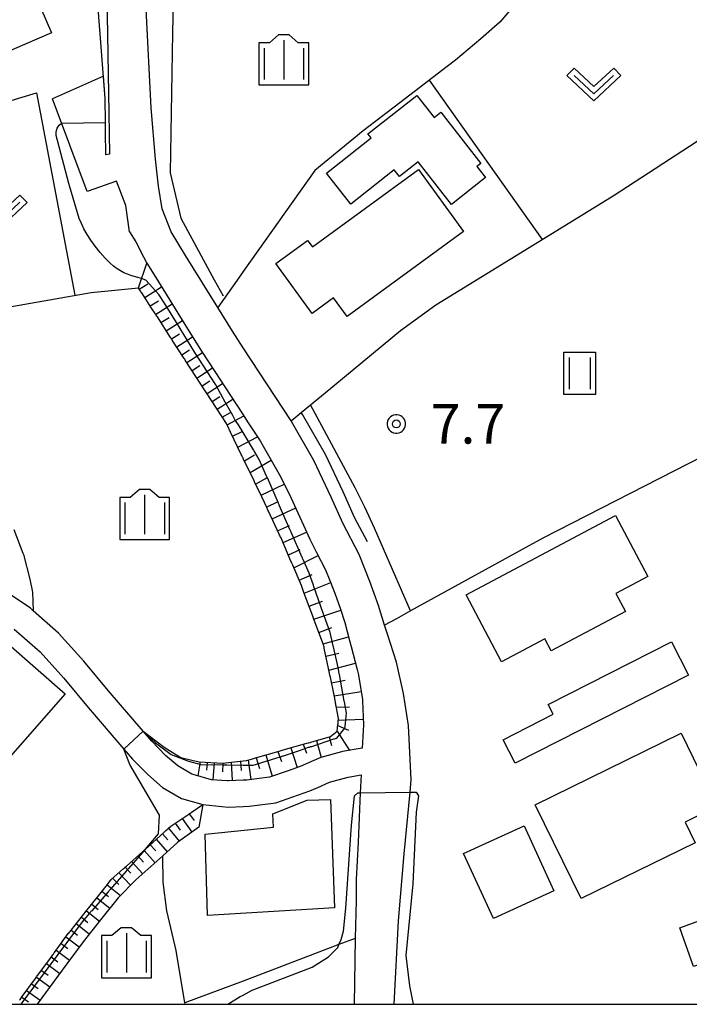
# Model space of a CAD drawing. Extents: x -2000 to 0, y 103500 to 105000.
# Drawn here: x -242 to -178, y 103500 to 103594 of the extents above; entities that cross this region are included whole.
import ezdxf
from ezdxf.enums import TextEntityAlignment as Align

# ---------------------------------------------------------------- set-up
doc = ezdxf.new("R2010")
doc.units = 0
doc.header["$MEASUREMENT"] = 0
doc.layers.get('0').update_dxf_attribs({"color": 50, "linetype": 'CONTINUOUS'})
for name, color, linetype in [('2101000', 7, 'CONTINUOUS'), ('2101001', 252, 'CONTINUOUS'), ('2103000', 20, 'CONTINUOUS'), ('3001000', 6, 'CONTINUOUS'), ('5102000', 5, 'CONTINUOUS'), ('6101110', 72, 'CONTINUOUS'), ('6101120', 112, 'CONTINUOUS'), ('6101990', 93, 'CONTINUOUS'), ('6110000', 232, 'CONTINUOUS'), ('6130000', 41, 'CONTINUOUS'), ('6301000', 3, 'CONTINUOUS'), ('6311000', 90, 'CONTINUOUS'), ('6313000', 90, 'CONTINUOUS'), ('6334000', 90, 'CONTINUOUS'), ('7101000', 20, 'CONTINUOUS'), ('7101001', 23, 'CONTINUOUS'), ('7102000', 40, 'CONTINUOUS'), ('7102001', 43, 'CONTINUOUS'), ('7312000', 6, 'CONTINUOUS'), ('999', 7, 'CONTINUOUS'), ('CLIP_BOX', 4, 'CONTINUOUS')]:
    doc.layers.add(name, color=color, linetype=linetype)
doc.styles.add('Dm_Anotation', font='romans.shx', dxfattribs={"bigfont": 'pscdm.shx'})
doc.styles.get("Standard").update_dxf_attribs({"font": 'romans.shx', "bigfont": 'pscdm.shx'})

# ---------------------------------------------------------------- blocks, each defined once
blk = doc.blocks.new('631100')
at = {"linetype": 'Continuous', "flags": 128}
for points in [[(-0.4, 0.6), (-0.4, -0.6)], [(0.4, 0.6), (0.4, -0.6)]]:
    blk.add_lwpolyline(points, dxfattribs=at)
at = {"layer": 'CLIP_BOX', "flags": 128}
blk.add_lwpolyline([(-0.6, 0.8), (0.6, 0.8), (0.6, -0.8), (-0.6, -0.8), (-0.6, 0.8)], dxfattribs=at)
blk = doc.blocks.new('631300')
at = {"linetype": 'Continuous', "flags": 128}
blk.add_lwpolyline([(-0.75, 0.35), (0, -0.35), (0.75, 0.35)], dxfattribs=at)
at = {"layer": 'CLIP_BOX', "flags": 128}
blk.add_lwpolyline([(-0.753, 0.626), (-1.031, 0.338), (0, -0.624), (1.031, 0.338), (0.753, 0.626), (0, -0.076), (-0.753, 0.626)], dxfattribs=at)
blk = doc.blocks.new('633400')
at = {"linetype": 'Continuous', "flags": 128}
for points in [[(0, 0.75), (0, -0.75)], [(-0.75, 0.45), (-0.75, -0.75)], [(0.75, 0.45), (0.75, -0.75)]]:
    blk.add_lwpolyline(points, dxfattribs=at)
at = {"layer": 'CLIP_BOX', "flags": 128}
blk.add_lwpolyline([(-0.95, -0.95), (0.95, -0.95), (0.95, 0.65), (0.55, 0.65), (0.2, 0.95), (-0.2, 0.95), (-0.55, 0.65), (-0.95, 0.65), (-0.95, -0.95)], dxfattribs=at)
blk = doc.blocks.new('731200')
at = {"linetype": 'Continuous'}
blk.add_circle((0, 0), 0.15, dxfattribs=at)
at = {"layer": 'CLIP_BOX'}
blk.add_lwpolyline([(0.034, 0.348), (-0.034, 0.348), (-0.102, 0.335), (-0.165, 0.309), (-0.222, 0.271), (-0.271, 0.222), (-0.309, 0.165), (-0.335, 0.102), (-0.348, 0.034), (-0.348, -0.034), (-0.335, -0.102), (-0.309, -0.165), (-0.271, -0.222), (-0.222, -0.271), (-0.165, -0.309), (-0.102, -0.335), (-0.034, -0.348), (0.034, -0.348), (0.102, -0.335), (0.165, -0.309), (0.222, -0.271), (0.271, -0.222), (0.309, -0.165), (0.335, -0.102), (0.348, -0.034), (0.348, 0.034), (0.335, 0.102), (0.309, 0.165), (0.271, 0.222), (0.222, 0.271), (0.165, 0.309), (0.102, 0.335)], close=True, dxfattribs=at)
at = {"linetype": 'Continuous'}
blk.add_attdef('ATT', text='', height=1.5, dxfattribs=at).set_placement((1.5, 0), align=Align.MIDDLE_LEFT)

msp = doc.modelspace()

# ---------------------------------------------------------------- linework, layer by layer
at = {"layer": '2101000'}
for points in [[(-233.93, 103603.375), (-233.609, 103584.76), (-233.541, 103580.827), (-233.898, 103580.782), (-233.919, 103583), (-233.927, 103583.842), (-233.948, 103586.136), (-234.114, 103588.27)], [(-220.81, 103562.42), (-221.85, 103564.01), (-223.24, 103566.25), (-226.32, 103571.22), (-227.66, 103573.47), (-228.53, 103575.65), (-228.89, 103577.8), (-229.17, 103580.38), (-229.59, 103585.24), (-230.05, 103594.63)], [(-231.64, 103573.47), (-231.997, 103575.971), (-232.871, 103578.286), (-235.661, 103577.301), (-238.974, 103586.089)], [(-231.64, 103573.47), (-231.03, 103572.51), (-230.3, 103571.08), (-230, 103570.49), (-228.98, 103568.85), (-227.54, 103566.54), (-226.11, 103564.23), (-224.8, 103562.12), (-223.51, 103560.16), (-222.02, 103557.88), (-220.81, 103556.04), (-220.4, 103555.4), (-219.21, 103553.59), (-218.91, 103553.06), (-217.52, 103550.64), (-217.2, 103550.07), (-216.26, 103548.12), (-215.61, 103546.74), (-215.09, 103545.57), (-214.49, 103544.23), (-213.83, 103542.96), (-212.97, 103541.3), (-212.57, 103540.31), (-212.05, 103538.99), (-211.6, 103537.66), (-211.14, 103536.3), (-210.7, 103534.58), (-210.55, 103534.01), (-209.97, 103531.85), (-209.87, 103531.47), (-209.47, 103529.02), (-209.45, 103528.87), (-209.37, 103526.58), (-209.4, 103526.02), (-209.48, 103524.37), (-211.36, 103524.03), (-211.47, 103524.01), (-213.44, 103523.47), (-214.08, 103523.19), (-215.4, 103522.62), (-216.63, 103522.18), (-218.3, 103521.59), (-219.3, 103521.47), (-220.46, 103521.32), (-220.81, 103521.31)], [(-206.45, 103500), (-206.03, 103507.95), (-205.49, 103514.32), (-204.93, 103520.16), (-204.82, 103521.34), (-205.07, 103526.51), (-205.56, 103529.54), (-206.23, 103532.55), (-207.09, 103535.21), (-207.36, 103536.05), (-207.94, 103537.91), (-208.77, 103540.2), (-209.78, 103542.76), (-211.34, 103545.75), (-212.43, 103548.21), (-214.1, 103551.7), (-216.22, 103555.42), (-216.26, 103555.48), (-220.81, 103562.42)], [(-240.81, 103537.43), (-241.08, 103537.67), (-243.01, 103538.96), (-243.4, 103539.22), (-245.44, 103540.3), (-247.2, 103541.37), (-247.36, 103541.43), (-249.42, 103542.29), (-251.3, 103542.95)], [(-230.34, 103525.97), (-233.66, 103529.83), (-236, 103532.63), (-238.39, 103535.3), (-240.81, 103537.43)], [(-242.61, 103535.68), (-240.15, 103533.52), (-237.89, 103531), (-235.57, 103528.22), (-232.17, 103524.26), (-231.36, 103523.32), (-229.91, 103521.84), (-228.49, 103520.63), (-226.69, 103519.58), (-224.65, 103518.99), (-222.24, 103518.74), (-220.81, 103518.8), (-220.25, 103518.83), (-217.72, 103519.15), (-214.48, 103520.29), (-213.71, 103520.63), (-212.61, 103521.11), (-210.82, 103521.59), (-209.6, 103521.81)], [(-220.81, 103521.31), (-222.21, 103521.25), (-222.34, 103521.26), (-223.84, 103521.36), (-225.58, 103521.86), (-225.7, 103521.89), (-227.04, 103522.68), (-228.2, 103523.67), (-229.52, 103525.01), (-230.12, 103525.71), (-230.34, 103525.97)], [(-209.89, 103515.41), (-210.06, 103511.86)]]:
    msp.add_lwpolyline(points, dxfattribs=at)
at = {"layer": '2101001'}
for points in [[(-234.114, 103588.27), (-238.974, 103586.089)], [(-209.6, 103521.81), (-209.67, 103520.11), (-209.89, 103515.41)], [(-210.06, 103511.86), (-210.06, 103509.86), (-210.16, 103506.27), (-210.27, 103500)]]:
    msp.add_lwpolyline(points, dxfattribs=at)
at = {"layer": '2103000'}
msp.add_lwpolyline([(-242.66, 103545.15), (-241.79, 103542.9), (-241.73, 103542.76), (-241.12, 103540.43), (-240.88, 103539.19), (-240.81, 103537.43)], dxfattribs=at)
at = {"layer": '3001000'}
for points in [[(-239.06, 103592.368), (-253.414, 103586.202), (-256.864, 103594.234), (-242.51, 103600.4)], [(-208.944, 103582.764), (-204.289, 103586.432), (-202.635, 103584.334), (-202.016, 103584.822), (-198.191, 103579.968), (-198.589, 103579.655), (-197.765, 103578.609), (-200.992, 103576.067), (-204.17, 103580.1), (-205.935, 103578.709), (-206.446, 103579.358), (-210.578, 103576.102), (-212.897, 103579.045), (-208.65, 103582.391)], [(-199.853, 103573.491), (-210.934, 103565.408), (-212.225, 103567.177), (-214.261, 103565.692), (-217.719, 103570.433), (-214.693, 103572.64), (-214.238, 103572.015), (-204.146, 103579.377)], [(-182.31, 103540.67), (-185.34, 103539.07), (-184.43, 103537.36), (-191.49, 103533.62), (-192.1, 103534.76), (-196.24, 103532.57), (-199.61, 103538.93), (-185.38, 103546.47)], [(-178.44, 103531.29), (-194.94, 103522.92), (-196.08, 103525.16), (-191.32, 103527.58), (-191.79, 103528.52), (-180.06, 103534.48)], [(-245.92, 103520.28), (-251.3, 103525.02), (-243.16, 103534.25), (-237.78, 103529.51)], [(-175.72, 103518.82), (-178.76, 103517.33), (-177.8, 103515.37), (-188.66, 103510.05), (-193.03, 103518.97), (-179.13, 103525.78)], [(-217.93, 103516.83), (-218.01, 103518.11), (-214.72, 103519.41), (-212.5, 103519.46), (-212.14, 103509.17), (-224.22, 103508.46), (-224.44, 103516.19)], [(-194.09, 103516.98), (-191.25, 103510.8), (-196.99, 103508.15), (-199.84, 103514.33)], [(-177.44, 103507.93), (-176.12, 103504.24), (-177.95, 103503.58), (-179.27, 103507.27)]]:
    msp.add_lwpolyline(points, close=True, dxfattribs=at)
at = {"layer": '5102000'}
for points in [[(-240.66, 103647.29), (-237.97, 103642.28), (-235.68, 103638.01), (-233.36, 103631.71), (-230.7, 103620.77), (-228.38, 103609.17), (-227.49, 103595.4), (-227.54, 103592.38), (-227.76, 103579.06), (-226.76, 103574.77), (-223.57, 103568.9), (-222.74, 103567.37)], [(-208.996, 103543.962), (-210.21, 103546.29), (-211.3, 103548.73), (-212.99, 103552.28), (-215.16, 103556.08), (-215.29, 103556.28)]]:
    msp.add_lwpolyline(points, dxfattribs=at)
at = {"layer": '6101110'}
for points in [[(-230.8, 103568.14), (-230, 103570.49)], [(-230.34, 103525.97), (-229.67, 103525.46), (-228.35, 103524.46), (-227.57, 103523.97), (-226.74, 103523.46), (-225.71, 103523.22), (-225, 103523.05), (-222.77, 103522.93), (-220.81, 103523.16), (-220.49, 103523.19), (-220.03, 103523.32), (-219.94, 103523.35), (-219.84, 103523.38), (-219.75, 103523.4), (-219.65, 103523.43), (-217.38, 103524.08), (-217.29, 103524.1), (-217.19, 103524.13), (-217.09, 103524.16), (-217, 103524.19), (-214.75, 103524.83), (-214.65, 103524.85), (-214.56, 103524.88), (-214.46, 103524.91), (-214.37, 103524.93), (-212.52, 103525.46), (-211.86, 103525.96), (-211.8, 103526.6), (-211.79, 103526.7), (-211.79, 103526.8), (-211.78, 103526.9), (-211.75, 103527.17), (-211.97, 103528.35), (-211.99, 103528.45), (-212.01, 103528.55), (-212.02, 103528.65), (-212.04, 103528.74), (-212.16, 103529.39), (-212.52, 103531.11), (-212.54, 103531.21), (-212.57, 103531.31), (-212.59, 103531.41), (-212.61, 103531.5), (-213.1, 103533.87), (-213.12, 103533.96), (-213.15, 103534.06), (-213.17, 103534.17), (-214.05, 103536.52), (-214.09, 103536.62), (-214.12, 103536.71), (-214.16, 103536.8), (-214.19, 103536.9), (-215.04, 103539.17), (-215.08, 103539.26), (-215.11, 103539.36), (-215.15, 103539.45), (-215.18, 103539.54), (-215.28, 103539.81), (-216.11, 103541.77), (-216.15, 103541.87), (-216.19, 103541.96), (-216.23, 103542.05), (-216.27, 103542.14), (-217.01, 103543.88), (-217.22, 103544.35), (-217.27, 103544.44), (-217.31, 103544.53), (-217.35, 103544.62), (-217.39, 103544.71), (-218.41, 103546.89), (-218.46, 103546.98), (-218.5, 103547.07), (-218.54, 103547.16), (-218.58, 103547.25), (-219.28, 103548.73), (-219.61, 103549.41), (-219.65, 103549.5), (-219.7, 103549.59), (-219.74, 103549.68), (-219.78, 103549.77), (-220.81, 103551.9), (-220.83, 103551.95), (-220.87, 103552.02), (-220.91, 103552.11), (-220.95, 103552.2), (-221, 103552.29), (-222.02, 103554.41), (-222.06, 103554.5), (-222.11, 103554.59), (-222.15, 103554.68), (-222.19, 103554.77), (-222.42, 103555.24), (-226.27, 103561.17), (-226.33, 103561.25), (-226.38, 103561.34), (-226.43, 103561.42), (-226.49, 103561.5), (-227.51, 103563.07), (-227.57, 103563.16), (-227.62, 103563.24), (-227.67, 103563.33), (-227.73, 103563.41), (-228.99, 103565.36), (-229.05, 103565.44), (-229.1, 103565.52), (-229.16, 103565.61), (-229.21, 103565.69), (-229.54, 103566.2), (-230.48, 103567.64), (-230.53, 103567.72), (-230.59, 103567.81), (-230.64, 103567.89), (-230.7, 103567.98), (-230.8, 103568.14)], [(-242.12, 103500.38), (-242.06, 103500.46), (-242, 103500.54), (-241.94, 103500.62), (-240.59, 103502.46), (-240.53, 103502.54), (-240.48, 103502.62), (-240.42, 103502.7), (-240.36, 103502.78), (-239.16, 103504.4), (-239.01, 103504.61), (-238.95, 103504.7), (-238.89, 103504.78), (-238.83, 103504.86), (-238.77, 103504.94), (-237.47, 103506.72), (-237.42, 103506.77), (-237.36, 103506.85), (-237.3, 103506.93), (-237.24, 103507.01), (-237.17, 103507.08), (-235.76, 103508.87), (-235.69, 103508.94), (-235.63, 103509.02), (-235.57, 103509.1), (-235.51, 103509.18), (-234.09, 103510.96), (-234.03, 103511.04), (-233.97, 103511.12), (-233.9, 103511.2), (-233.84, 103511.27), (-233.38, 103511.86), (-232.23, 103512.88), (-232.16, 103512.95), (-232.08, 103513.01), (-232.01, 103513.08), (-231.94, 103513.14), (-230.37, 103514.54), (-230.24, 103514.66), (-230.16, 103514.73), (-228.35, 103516.36), (-228.25, 103516.45), (-228.17, 103516.52), (-228.1, 103516.59), (-228.03, 103516.65), (-227.95, 103516.72), (-227.71, 103516.94), (-226.09, 103518.03), (-226, 103518.08), (-225.92, 103518.14), (-225.84, 103518.19), (-225.76, 103518.25), (-224.65, 103518.99)]]:
    msp.add_lwpolyline(points, dxfattribs=at)
at = {"layer": '6101120'}
for points in [[(-230, 103570.49), (-228.98, 103568.85), (-227.54, 103566.54), (-226.11, 103564.23), (-224.8, 103562.12), (-223.51, 103560.16), (-222.02, 103557.88), (-220.81, 103556.04), (-220.4, 103555.4), (-219.21, 103553.59), (-218.91, 103553.06), (-217.52, 103550.64), (-217.2, 103550.07), (-216.26, 103548.12), (-215.61, 103546.74), (-215.09, 103545.57), (-214.49, 103544.23), (-213.83, 103542.96), (-212.97, 103541.3), (-212.57, 103540.31), (-212.05, 103538.99), (-211.6, 103537.66), (-211.14, 103536.3), (-210.7, 103534.58), (-210.55, 103534.01), (-209.97, 103531.85), (-209.87, 103531.47), (-209.47, 103529.02), (-209.45, 103528.87), (-209.37, 103526.58), (-209.4, 103526.02), (-209.48, 103524.37), (-211.36, 103524.03), (-211.47, 103524.01), (-213.44, 103523.47), (-214.08, 103523.19), (-215.4, 103522.62), (-216.63, 103522.18), (-218.3, 103521.59), (-219.3, 103521.47), (-220.46, 103521.32), (-220.81, 103521.31), (-222.21, 103521.25), (-222.34, 103521.26), (-223.84, 103521.36), (-225.58, 103521.86), (-225.7, 103521.89), (-227.04, 103522.68), (-228.2, 103523.67), (-229.52, 103525.01), (-230.12, 103525.71), (-230.34, 103525.97)], [(-242.66, 103545.15), (-241.79, 103542.9), (-241.73, 103542.76), (-241.12, 103540.43), (-240.88, 103539.19), (-240.81, 103537.43), (-241.08, 103537.67), (-243.01, 103538.96)], [(-224.65, 103518.99), (-225.04, 103516.83), (-227.04, 103515.42), (-228.48, 103514.12), (-229.03, 103513.62), (-231.03, 103511.84), (-232.73, 103510.14), (-234.4, 103508.04), (-236.06, 103505.95), (-237.62, 103503.84), (-239.2, 103501.68), (-240.44, 103500)]]:
    msp.add_lwpolyline(points, dxfattribs=at)
at = {"layer": '6101990'}
for points in [[(-230.72, 103568.02), (-229.91, 103568.52)], [(-230.19, 103567.2), (-228.59, 103568.22)], [(-229.67, 103566.41), (-228.88, 103566.91)], [(-229.16, 103565.61), (-227.58, 103566.61)], [(-228.65, 103564.83), (-227.87, 103565.32)], [(-228.14, 103564.04), (-226.6, 103565.02)], [(-227.64, 103563.28), (-226.88, 103563.76)], [(-227.15, 103562.51), (-225.64, 103563.47)], [(-226.66, 103561.76), (-225.92, 103562.24)], [(-226.17, 103561.02), (-224.7, 103561.97)], [(-225.69, 103560.28), (-224.96, 103560.76)], [(-225.22, 103559.55), (-223.74, 103560.51)], [(-224.74, 103558.81), (-224, 103559.29)], [(-224.26, 103558.07), (-222.78, 103559.04)], [(-223.78, 103557.33), (-223.03, 103557.81)], [(-223.29, 103556.59), (-221.79, 103557.53)], [(-222.81, 103555.84), (-222.03, 103556.28)], [(-222.35, 103555.09), (-220.76, 103555.96)], [(-221.84, 103554.04), (-220.92, 103554.47)], [(-221.33, 103552.98), (-219.45, 103553.95)], [(-220.7, 103551.67), (-219.74, 103552.26)], [(-220.16, 103550.56), (-218.15, 103551.74)], [(-219.64, 103549.47), (-218.57, 103550.05)], [(-219.12, 103548.4), (-216.91, 103549.46)], [(-218.59, 103547.27), (-217.48, 103547.8)], [(-218.06, 103546.15), (-215.82, 103547.2)], [(-217.54, 103545.03), (-216.42, 103545.54)], [(-217.02, 103543.9), (-214.79, 103544.9)], [(-216.52, 103542.73), (-215.39, 103543.26)], [(-216, 103541.51), (-213.68, 103542.67)], [(-215.5, 103540.33), (-214.26, 103540.87)], [(-215.02, 103539.11), (-212.49, 103540.1)], [(-214.55, 103537.86), (-213.27, 103538.33)], [(-214.09, 103536.63), (-211.54, 103537.49)], [(-213.61, 103535.35), (-212.37, 103535.82)], [(-213.22, 103534.29), (-210.79, 103534.94)], [(-212.94, 103533.11), (-211.7, 103533.38)], [(-212.67, 103531.78), (-210.13, 103532.44)], [(-212.4, 103530.56), (-211.1, 103530.82)], [(-212.15, 103529.33), (-209.59, 103529.75)], [(-211.95, 103528.25), (-210.69, 103528.29)], [(-211.77, 103527.01), (-209.39, 103527.1)], [(-211.86, 103525.96), (-210.69, 103524.15)], [(-211.81, 103526.51), (-210.79, 103526.07)], [(-213.85, 103525.08), (-213.4, 103523.48)], [(-212.64, 103525.42), (-212.42, 103524.62)], [(-217.51, 103524.04), (-217.17, 103523.08)], [(-216.27, 103524.4), (-215.69, 103522.52)], [(-215.12, 103524.73), (-214.8, 103523.87)], [(-224.91, 103523.05), (-225.14, 103521.73)], [(-221.08, 103523.13), (-221.02, 103522.22)], [(-220.36, 103523.23), (-220.08, 103521.37)], [(-219.57, 103523.45), (-219.28, 103522.43)], [(-218.66, 103523.71), (-218.06, 103521.68)], [(-224.24, 103523.01), (-224.3, 103522.26)], [(-223.58, 103522.97), (-223.7, 103521.35)], [(-222.77, 103522.93), (-222.8, 103522.11)], [(-221.96, 103523.03), (-221.86, 103521.27)], [(-226.62, 103517.68), (-225.71, 103516.36)], [(-225.95, 103518.12), (-225.5, 103517.47)], [(-227.92, 103516.75), (-226.92, 103515.5)], [(-227.28, 103517.23), (-226.82, 103516.56)], [(-229.09, 103515.7), (-228.04, 103514.51)], [(-228.5, 103516.22), (-227.98, 103515.63)], [(-230.26, 103514.64), (-229.21, 103513.46)], [(-229.68, 103515.17), (-229.15, 103514.58)], [(-230.85, 103514.11), (-230.32, 103513.53)], [(-232.04, 103513.05), (-231.51, 103512.47)], [(-231.44, 103513.59), (-230.38, 103512.42)], [(-233.25, 103511.98), (-232.65, 103511.4)], [(-232.65, 103512.51), (-231.54, 103511.33)], [(-233.77, 103511.37), (-232.51, 103510.36)], [(-234.75, 103510.13), (-233.51, 103509.15)], [(-234.26, 103510.75), (-233.64, 103510.26)], [(-235.24, 103509.52), (-234.62, 103509.03)], [(-236.22, 103508.29), (-235.6, 103507.79)], [(-235.73, 103508.9), (-234.5, 103507.92)], [(-236.71, 103507.67), (-235.47, 103506.69)], [(-237.69, 103506.42), (-236.42, 103505.47)], [(-237.2, 103507.05), (-236.58, 103506.57)], [(-238.16, 103505.78), (-237.52, 103505.31)], [(-239.09, 103504.5), (-238.45, 103504.04)], [(-238.62, 103505.14), (-237.35, 103504.2)], [(-239.55, 103503.87), (-238.28, 103502.94)], [(-240.5, 103502.59), (-239.22, 103501.65)], [(-240.02, 103503.23), (-239.39, 103502.76)], [(-240.96, 103501.96), (-240.32, 103501.49)], [(-241.89, 103500.69), (-241.26, 103500.22)], [(-241.43, 103501.32), (-240.16, 103500.39)]]:
    msp.add_lwpolyline(points, dxfattribs=at)
at = {"layer": '6110000'}
for points in [[(-185.77, 103606.21), (-187.35, 103604.28), (-191.19, 103599.56), (-194.09, 103596.11), (-196.4, 103593.38), (-198.19, 103591.8), (-200.62, 103589.77), (-201.4, 103589.18), (-205.92, 103585.73), (-209.4, 103583.06), (-214, 103579.3), (-220.81, 103569.68), (-221.39, 103568.86), (-223.24, 103566.25)], [(-233.919, 103583), (-233.927, 103583.842), (-233.948, 103586.136), (-235.287, 103603.362)], [(-216.26, 103555.48), (-215.29, 103556.28), (-214.402, 103557.012), (-213.019, 103558.152), (-205.84, 103564.07), (-202.48, 103566.51), (-190.96, 103573.59), (-185.51, 103576.94), (-173.72, 103584.62), (-173.538, 103584.739), (-171.62, 103585.99)], [(-146.6, 103545.14), (-147.331, 103544.74), (-156.64, 103539.65), (-158.29, 103538.75), (-171.18, 103533.48), (-177.03, 103552.12), (-192.3, 103544.34), (-204.905, 103537.404), (-206.24, 103536.67), (-207.36, 103536.05)], [(-224.65, 103518.99), (-222.24, 103518.74), (-220.81, 103518.8), (-220.25, 103518.83), (-217.72, 103519.15), (-214.48, 103520.29), (-213.71, 103520.63)]]:
    msp.add_lwpolyline(points, dxfattribs=at)
at = {"layer": '6130000'}
for points in [[(-209.6, 103521.81), (-209.67, 103520.11), (-209.89, 103515.41)], [(-210.06, 103511.86), (-210.06, 103509.86), (-210.16, 103506.27), (-211.7, 103505.68), (-220.81, 103502.2), (-226.364, 103500.144)], [(-210.16, 103506.27), (-210.27, 103500)], [(-226.34, 103500), (-226.363, 103500.136)]]:
    msp.add_lwpolyline(points, dxfattribs=at)
at = {"layer": '6301000'}
for points in [[(-203.121, 103587.866), (-192.37, 103572.724)], [(-249.268, 103565.24), (-252.164, 103583.154), (-240.496, 103586.677), (-236.845, 103567.426)], [(-262.105, 103562.791), (-255.35, 103564.17), (-235.29, 103567.7), (-230.8, 103568.14)], [(-226.363, 103500.136), (-227.2, 103505.12), (-228.08, 103508.9), (-228.43, 103511.62), (-228.48, 103514.12)]]:
    msp.add_lwpolyline(points, dxfattribs=at)
at = {"layer": '7101000'}
for points in [[(-230.5, 103569.022), (-230.964, 103569.137), (-231.527, 103569.308), (-231.847, 103569.425), (-232.176, 103569.566), (-232.503, 103569.732), (-232.823, 103569.928), (-233.156, 103570.179), (-233.527, 103570.516), (-233.958, 103570.965), (-234.431, 103571.505), (-234.902, 103572.089), (-235.327, 103572.668), (-235.683, 103573.215), (-235.978, 103573.736), (-236.222, 103574.239), (-236.426, 103574.734), (-237.431, 103578.042), (-238.508, 103582.146), (-238.611, 103582.608), (-238.611, 103582.929), (-238.598, 103583.108), (-238.534, 103583.301), (-238.328, 103583.596), (-238.112, 103583.803)], [(-230.16, 103514.73), (-228.89, 103516.22), (-228.78, 103517.97), (-231.6, 103522.81), (-232.17, 103524.26)]]:
    msp.add_lwpolyline(points, dxfattribs=at)
at = {"layer": '7101001'}
for points in [[(-238.112, 103583.803), (-233.927, 103583.842), (-233.948, 103586.136), (-235.287, 103603.362), (-235.175, 103604.601), (-235.052, 103606.946), (-235.123, 103609.3), (-235.777, 103613.607), (-237.852, 103623.239), (-240.687, 103631.774), (-241.573, 103633.941)], [(-228.3, 103566.67), (-228.843, 103567.499), (-230.092, 103568.855), (-230.5, 103569.022)], [(-232.17, 103524.26), (-232.15, 103524.28), (-230.34, 103525.97), (-230, 103525.63), (-229.17, 103524.86), (-227.66, 103523.75), (-226.02, 103523.13), (-224.84, 103522.8), (-222.74, 103522.77), (-222.64, 103522.77), (-222.55, 103522.77), (-222.46, 103522.77), (-222.37, 103522.76), (-220.81, 103522.74), (-220.08, 103522.73), (-219.87, 103522.75), (-219.55, 103522.82), (-217.62, 103523.43), (-217.18, 103523.57), (-217.11, 103523.6), (-217.04, 103523.62), (-216.97, 103523.64), (-216.9, 103523.67), (-215.45, 103524.15), (-214.59, 103524.44), (-214.52, 103524.46), (-214.45, 103524.48), (-214.37, 103524.51), (-214.3, 103524.53), (-212.28, 103525.2), (-212.2, 103525.23), (-212.12, 103525.25), (-212.04, 103525.28), (-211.97, 103525.31), (-211.92, 103525.32), (-211.14, 103526.26), (-211.12, 103526.43), (-211.11, 103526.5), (-211.1, 103526.58), (-211.09, 103526.65), (-211.09, 103526.72), (-210.98, 103527.67), (-211.15, 103528.57), (-211.16, 103528.64), (-211.17, 103528.7), (-211.18, 103528.77), (-211.2, 103528.83), (-211.66, 103531.36), (-211.68, 103531.43), (-211.69, 103531.49), (-211.7, 103531.56), (-211.71, 103531.62), (-211.76, 103531.9), (-212.27, 103534.11), (-212.28, 103534.18), (-212.3, 103534.24), (-212.31, 103534.31), (-212.33, 103534.37), (-212.55, 103535.35), (-213.12, 103536.95), (-213.14, 103537.01), (-213.16, 103537.07), (-213.18, 103537.13), (-213.2, 103537.19), (-214.06, 103539.62), (-214.08, 103539.68), (-214.1, 103539.74), (-214.12, 103539.79), (-214.14, 103539.85), (-214.54, 103540.99), (-215.11, 103542.29), (-215.14, 103542.34), (-215.16, 103542.4), (-215.18, 103542.45), (-215.2, 103542.5), (-216.26, 103544.9), (-216.28, 103544.95), (-216.3, 103545), (-216.33, 103545.05), (-216.35, 103545.1), (-217.39, 103547.47), (-217.41, 103547.52), (-217.43, 103547.57), (-217.45, 103547.62), (-217.47, 103547.66), (-218.52, 103550.05), (-218.54, 103550.1), (-218.56, 103550.14), (-218.58, 103550.18), (-218.6, 103550.23), (-219.29, 103551.8), (-219.74, 103552.57), (-219.76, 103552.6), (-219.78, 103552.64), (-219.81, 103552.68), (-219.83, 103552.72), (-220.81, 103554.39), (-221.28, 103555.09), (-221.57, 103555.56), (-221.82, 103556), (-222.07, 103556.45), (-222.53, 103557.27), (-223.42, 103558.9), (-225.43, 103561.98), (-227.18, 103564.85), (-228.3, 103566.67)], [(-230.16, 103514.73), (-231.76, 103512.89), (-231.82, 103512.83), (-231.87, 103512.77), (-231.92, 103512.71), (-231.97, 103512.65), (-233.49, 103510.91), (-233.53, 103510.86), (-233.58, 103510.81), (-233.62, 103510.76), (-233.67, 103510.71), (-235.24, 103508.9), (-235.29, 103508.85), (-235.34, 103508.79), (-235.39, 103508.73), (-235.44, 103508.67), (-236.16, 103507.85), (-241.98, 103500)]]:
    msp.add_lwpolyline(points, dxfattribs=at)
at = {"layer": '7102000'}
for points in [[(-204.905, 103537.404), (-208.314, 103545.279), (-209.237, 103547.272), (-210.161, 103549.118), (-214.402, 103557.012)], [(-222.28, 103500), (-221.1, 103500.75), (-220.81, 103500.87), (-219.96, 103501.33), (-214.24, 103503.53), (-212.7, 103504.52), (-211.82, 103505.4), (-211.7, 103505.68), (-211.49, 103506.17), (-211.27, 103506.94), (-211.05, 103509.14), (-210.5, 103517.05), (-210.23, 103519.84), (-209.9, 103520.11), (-209.67, 103520.11)], [(-204.93, 103520.16), (-204.34, 103520.16), (-204.12, 103519.84), (-204.34, 103518.26), (-204.67, 103511.45), (-205.33, 103504.63), (-205, 103501.77), (-204.64, 103500)]]:
    msp.add_lwpolyline(points, dxfattribs=at)
at = {"layer": '7102001'}
for points in [[(-214.402, 103557.012), (-213.019, 103558.152), (-205.84, 103564.07), (-202.48, 103566.51), (-190.96, 103573.59), (-185.51, 103576.94), (-173.72, 103584.62), (-173.538, 103584.739), (-162.809, 103569.682), (-155.126, 103558.557), (-152.826, 103555.31), (-146.745, 103545.963), (-146.6, 103545.14), (-147.331, 103544.74), (-156.64, 103539.65), (-158.29, 103538.75), (-171.18, 103533.48), (-177.03, 103552.12), (-192.3, 103544.34), (-204.905, 103537.404)], [(-209.67, 103520.11), (-204.93, 103520.16)]]:
    msp.add_lwpolyline(points, dxfattribs=at)
at = {"layer": '999'}
msp.add_lwpolyline([(-2000, 103500), (0, 103500), (0, 105000), (-2000, 105000)], close=True, dxfattribs=at)

# ---------------------------------------------------------------- block references
at = {"layer": '6311000', "xscale": 2.5, "yscale": 2.5, "zscale": 2.5}
msp.add_blockref('631100', (-188.79, 103560), dxfattribs=at)
at = {"layer": '6313000', "xscale": 2.5, "yscale": 2.5, "zscale": 2.5}
for p in [(-187.437, 103587.463), (-243.951, 103575.387)]:
    msp.add_blockref('631300', p, dxfattribs=at)
at = {"layer": '6334000', "xscale": 2.5, "yscale": 2.5, "zscale": 2.5}
for p in [(-216.948, 103589.803), (-230.199, 103546.581), (-231.937, 103504.903)]:
    msp.add_blockref('633400', p, dxfattribs=at)
at = {"layer": '7312000', "xscale": 2.5, "yscale": 2.5, "zscale": 2.5}
msp.add_blockref('731200', (-206.242, 103555.194, 7.659), dxfattribs=at)

# ---------------------------------------------------------------- texts
at = {"layer": '7312000', "style": 'Dm_Anotation'}
msp.add_text('7.7', height=3.75, dxfattribs=at).set_placement((-202.972, 103553.319, 7.659))

doc.saveas('drawing.dxf')
